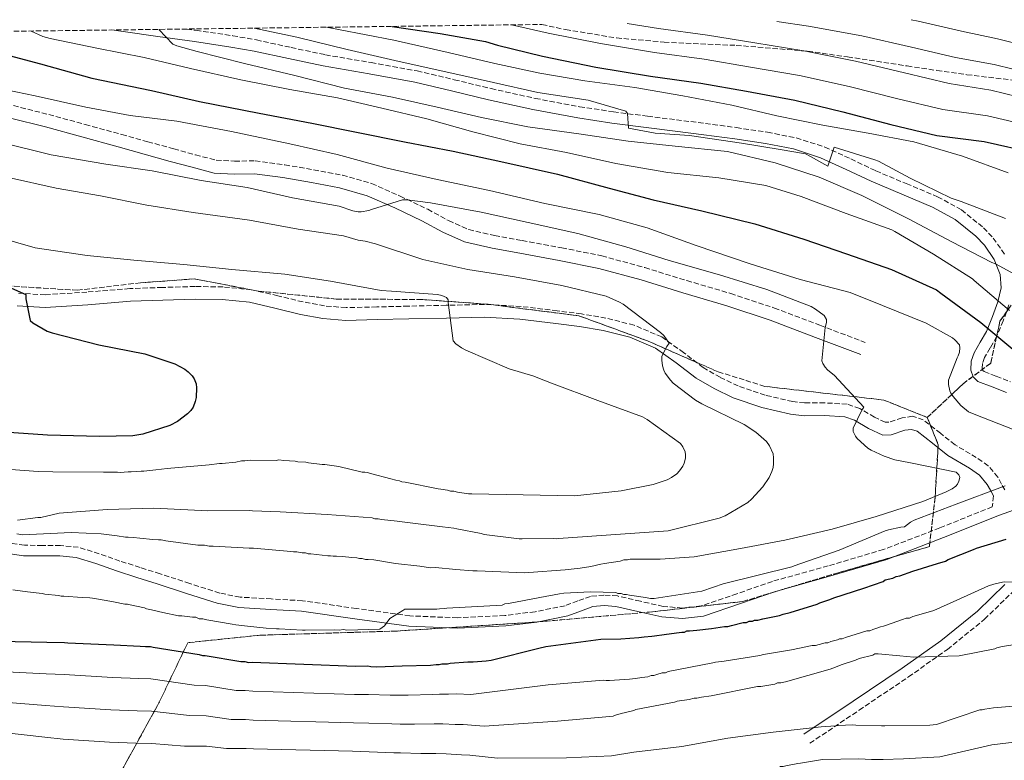
# Model space of a CAD drawing. Units: metres. Extents: x 586690 to 590120, y 4752113 to 4754470.
# Drawn here: x 588943 to 589272, y 4754212 to 4754459 of the extents above; entities that cross this region are included whole.
import ezdxf

# ---------------------------------------------------------------- set-up
doc = ezdxf.new("R2010")
doc.units = ezdxf.units.M
doc.header["$MEASUREMENT"] = 0
doc.linetypes.add('DGN Style 3', pattern=[2.435891, 1.739922, -0.695969])
for name, color, linetype, lineweight in [('Camino', 7, 'DGN Style 3', 0), ('Curva de nivel directora', 30, 'Continuous', 30), ('Curva de nivel intermedia', 30, 'Continuous', 0), ('Linea de separación interior de zonas arboladas', 92, 'DGN Style 3', 0), ('Margen derecho', 7, 'Continuous', 0), ('Zona arbolada', 92, 'DGN Style 3', 0)]:
    doc.layers.add(name, color=color, linetype=linetype, lineweight=lineweight)

msp = doc.modelspace()

# ---------------------------------------------------------------- linework, layer by layer
at = {"layer": 'Camino', "color": 7, "linetype": 'DGN Style 3', "lineweight": 0}
for points in [[(588998.98, 4754456.15, 713.69), (589002.09, 4754455.71, 713.65), (589014.34, 4754453.91, 713.54), (589022.22, 4754452.51, 713.99), (589033.79, 4754449.99, 715.56), (589045.23, 4754447.55, 716.54), (589060.45, 4754444.93, 716.56), (589075.82, 4754442.17, 716.35), (589088.22, 4754439.25, 716.06), (589100.48, 4754436.26, 715.78), (589115.22, 4754433.02, 715.52), (589130.01, 4754430.22, 715.27), (589141.32, 4754428.54, 715.08), (589152.71, 4754427.05, 714.91), (589162.32, 4754425.86, 714.85), (589171.98, 4754424.68, 714.85), (589182.31, 4754423.27, 714.9), (589192.68, 4754421.71, 714.95), (589202.3, 4754419.82, 715), (589211.78, 4754416.78, 715.01), (589220.5, 4754412.79, 714.98), (589228.85, 4754408.82, 714.94), (589238.99, 4754404.58, 714.77), (589249.43, 4754400.2, 714.37), (589257.4, 4754395.83, 713.79), (589264.77, 4754389.84, 712.87), (589267.99, 4754386.43, 712.27), (589271.72, 4754381.08, 711.26)], [(588941.22, 4754430.59, 695.76), (588952.94, 4754427.63, 696.19), (588965.15, 4754424.31, 696.27), (588977.31, 4754420.96, 696.32), (588985.98, 4754418.56, 696.81), (588994.65, 4754416.16, 697.22), (589001.92, 4754414.17, 697.23), (589008.82, 4754412.39, 697.22), (589014.91, 4754412.08, 697.2), (589021.8, 4754412.16, 697.15), (589031.7, 4754410.83, 696.36), (589041.3, 4754409.21, 695.36), (589050.96, 4754407.42, 693.35), (589060.64, 4754404.61, 691.15), (589070.18, 4754400.41, 689.96), (589079.37, 4754396.01, 691.5), (589086.33, 4754392.23, 694.03), (589093.05, 4754389.23, 693.95), (589101.69, 4754387.24, 693.67), (589110.82, 4754385.59, 693.38), (589124.07, 4754383.17, 693.04), (589137.41, 4754380.49, 692.74), (589151.74, 4754376.58, 692.47), (589165.76, 4754372.23, 692.29), (589180.41, 4754367.91, 692.17), (589195.01, 4754363.08, 692.16), (589210.2, 4754357.31, 692.22), (589225.3, 4754351.59, 692.29)], [(589271.84, 4754302.4, 696.57), (589270.79, 4754304.34, 696.38), (589269.54, 4754306.65, 696.19), (589266.34, 4754310.49, 695.81), (589262.34, 4754313.25, 695.38), (589255.24, 4754317.43, 694.61), (589250.41, 4754321.31, 693.81), (589244.66, 4754325.77, 692.86), (589241.09, 4754326.95, 692.37), (589237.58, 4754326.45, 691.91), (589233.22, 4754325.01, 691.31), (589231.99, 4754324.96, 691.15), (589228.39, 4754326.67, 690.63), (589223.52, 4754329.58, 689.9), (589219.26, 4754331.02, 689.36), (589211.8, 4754331.44, 688.59), (589205.09, 4754331.4, 688.01), (589201.09, 4754331.85, 687.71), (589191.92, 4754334.01, 687.1), (589182.89, 4754337.09, 686.58), (589176.92, 4754339.96, 686.23), (589171.25, 4754343.21, 685.89), (589164.73, 4754348.19, 685.42), (589157.43, 4754353.43, 684.81), (589148.19, 4754357.37, 683.81), (589138.79, 4754359.75, 682.63), (589130.63, 4754361.11, 681.59), (589122.58, 4754362.17, 680.63), (589110.48, 4754363.61, 679.57), (589098.25, 4754364.27, 679.24), (589085.52, 4754363.99, 680.09), (589072.94, 4754363.7, 681.56), (589062.4, 4754363.44, 682.79), (589052.13, 4754363.2, 684), (589044.98, 4754363.78, 682.6), (589037.78, 4754365.11, 681.3), (589029.38, 4754367.19, 681.52), (589020.56, 4754369.18, 681.76), (589011.1, 4754370.12, 681.53), (589001.76, 4754370.26, 681.02), (588990.86, 4754369.93, 679.94), (588979.96, 4754369.56, 678.87), (588965.68, 4754368.41, 677.7), (588951.79, 4754367.49, 676.54), (588942.84, 4754368.04, 675.62)], [(589273.2, 4754364.1, 705.63), (589271.33, 4754358.84, 702.33), (589269.12, 4754353.56, 699.99), (589266.97, 4754349.78, 699.79), (589265.08, 4754346.55, 699.62), (589264.42, 4754344.59, 699.53), (589264.34, 4754342.9, 699.45), (589264.56, 4754342.25, 699.42), (589264.95, 4754341.88, 699.4), (589269.01, 4754340.33, 699.2), (589273.78, 4754338.5, 699.01)], [(589268.11, 4754300.38, 696.57), (589267.65, 4754296.77, 695.77), (589250.16, 4754289.74, 695.4), (589231.42, 4754282.52, 695.24), (589212.91, 4754277.05, 695.42), (589194.33, 4754271.9, 695.61), (589182.5, 4754267.76, 695.44), (589170.61, 4754263.72, 695.24), (589164.3, 4754263.01, 695.37), (589157.94, 4754263.53, 695.43), (589150.28, 4754265.27, 695.17), (589142.62, 4754267.02, 694.87), (589138.15, 4754267.32, 694.69), (589133.68, 4754266.89, 694.5), (589129.42, 4754265.36, 694.13), (589125.16, 4754263.78, 693.75), (589115.17, 4754261.77, 693.28), (589105.09, 4754260.5, 692.82), (589089.24, 4754259.73, 691.85), (589073.43, 4754260.39, 694.32), (589055.5, 4754262.85, 696.87), (589037.59, 4754265.44, 698.56), (589027.19, 4754266.04, 699.14), (589016.79, 4754266.64, 699.43), (589009.99, 4754268, 699.47), (589000.02, 4754271.17, 699.29), (588990.14, 4754274.41, 698.83), (588983.41, 4754276.54, 698.36), (588976.67, 4754278.68, 697.75), (588969.79, 4754281.12, 696.99), (588962.82, 4754283.31, 696.08), (588956.88, 4754283.85, 695.24), (588950.89, 4754283.87, 694.29), (588944.87, 4754283.94, 693.23), (588938.95, 4754284.81, 692.08)], [(589206.85, 4754217.89, 713.51), (589223.26, 4754228.94, 715.34), (589239.71, 4754240.01, 712.13), (589252.68, 4754249.21, 709.52), (589265.1, 4754259.28, 708.03), (589274.41, 4754268.32, 706.11), (589283.31, 4754277.66, 702.73), (589287.53, 4754282.19, 701.04), (589292.07, 4754287.54, 700.47), (589293.08, 4754292.02, 700.06), (589293.24, 4754294.97, 699.36)]]:
    msp.add_polyline3d(points, dxfattribs=at)
at = {"layer": 'Curva de nivel directora', "color": 30, "linetype": 'Continuous', "lineweight": 30, "flags": 128}
for points, elevation in [([(589067.49, 4754457.03), (589083.51, 4754454.61), (589098.68, 4754451.99), (589102.65, 4754450.77), (589117.62, 4754447.06), (589135.41, 4754443.41), (589153.72, 4754440.4), (589170.49, 4754438.1), (589185.65, 4754435.41), (589201.85, 4754432.46), (589217.85, 4754428.5), (589233.85, 4754424.27), (589249.14, 4754420.62), (589265.01, 4754418.58), (589281.72, 4754414.8)], 725), ([(588934.65, 4754448.6), (588950.2, 4754444.5), (588967.29, 4754439.76), (588987.25, 4754435.67), (589003.25, 4754431.96), (589023.16, 4754428.05), (589040.69, 4754424.79), (589055.6, 4754421.71), (589071.6, 4754418.51), (589087.86, 4754415.38), (589103.73, 4754411.99), (589122.61, 4754407.76), (589139.83, 4754403.03), (589154.55, 4754399.18), (589170.74, 4754395.47), (589188.47, 4754391.12), (589204.79, 4754386), (589219.06, 4754381.2), (589234.04, 4754375.89), (589249.01, 4754369.1), (589250.48, 4754368.08), (589263.86, 4754358.29), (589276.53, 4754347.66)], 700), ([(588940.53, 4754369.75), (588945.27, 4754367.57), (588945.27, 4754366.1), (588946.74, 4754358.87), (588947.64, 4754358.1), (588952.44, 4754355.35), (588954.1, 4754354.77), (588969.72, 4754350.8), (588985.01, 4754347.8), (588995.06, 4754344.47), (588998.32, 4754342.68), (588999.41, 4754341.84), (589000.76, 4754340.44), (589001.46, 4754339.41), (589002.16, 4754337.75), (589002.29, 4754336.47), (589002.16, 4754333.2), (589001.84, 4754331.86), (589001.08, 4754330), (589000.31, 4754328.85), (588999.28, 4754327.76), (588995.96, 4754325.2), (588993.4, 4754323.92), (588984.37, 4754320.98), (588980.98, 4754320.47), (588969.91, 4754320.21), (588952.5, 4754320.66), (588934.71, 4754321.88)], 675), ([(589236.84, 4754273.74), (589241.14, 4754275.25), (589249.39, 4754277.9), (589252.08, 4754278.66), (589252.97, 4754279.21), (589261.39, 4754282.58), (589262.46, 4754282.96), (589272.33, 4754285.99)], 700), ([(588936.42, 4754251.91), (588952.28, 4754251.61), (588958.23, 4754251.52), (588959.31, 4754251.36), (588974.64, 4754250.69), (588983.47, 4754250.28), (588985.28, 4754250.13), (588986.9, 4754250.15), (588987.8, 4754249.98), (589003.16, 4754247.51), (589004.24, 4754247.17), (589005.14, 4754247.18), (589017.07, 4754245.2), (589018.33, 4754245.22), (589019.59, 4754244.88), (589020.86, 4754244.9), (589055.29, 4754243.62), (589059.44, 4754243.68), (589060.34, 4754243.51), (589062.32, 4754243.36), (589070.79, 4754243.67), (589080.33, 4754243.99), (589082.13, 4754244.2), (589083.21, 4754244.22), (589084.11, 4754244.41), (589085.91, 4754244.44), (589086.81, 4754244.63), (589092.75, 4754245.08), (589094.55, 4754245.11), (589098.87, 4754245.35), (589100.49, 4754245.56), (589116.47, 4754249.58), (589118.8, 4754250.16), (589137.15, 4754252.6), (589143.81, 4754252.7), (589149.75, 4754253.15), (589151.55, 4754253.36), (589154.07, 4754253.57), (589154.97, 4754253.77), (589158.2, 4754254.18), (589162.34, 4754254.78), (589164.14, 4754254.99), (589165.04, 4754255), (589165.75, 4754255.37), (589166.66, 4754255.39), (589169.18, 4754255.6), (589174.03, 4754256.22), (589178.35, 4754256.82), (589179.43, 4754256.84), (589180.68, 4754257.22), (589184.63, 4754258.18), (589185.71, 4754258.2), (589186.61, 4754258.57), (589187.69, 4754258.59), (589188.41, 4754258.96), (589189.49, 4754258.98), (589191.1, 4754259.36), (589196.67, 4754260.52), (589197.93, 4754260.9), (589200.26, 4754261.48), (589209.23, 4754264.32), (589210.12, 4754264.69), (589213.53, 4754265.82), (589214.78, 4754266.38), (589224.83, 4754269.6), (589231.28, 4754271.86), (589231.99, 4754272.41), (589234.5, 4754272.99), (589235.58, 4754273.55), (589236.84, 4754273.74)], 700)]:
    msp.add_lwpolyline(points, dxfattribs=dict(at, elevation=elevation))
at = {"layer": 'Curva de nivel intermedia', "color": 30, "linetype": 'Continuous', "lineweight": 0, "flags": 128}
for points, elevation in [([(589107.32, 4754457.54), (589119.52, 4754454.73), (589137.03, 4754451.32), (589155.03, 4754448.36), (589171.58, 4754446.08), (589187.08, 4754443.46), (589203.34, 4754440.68), (589219.94, 4754436.96), (589236.12, 4754432.89), (589251.21, 4754429.32), (589266.12, 4754427.16), (589283.59, 4754423.07)], 730), ([(589145.86, 4754458.04), (589156.33, 4754456.32), (589172.68, 4754454.07), (589188.51, 4754451.52), (589204.83, 4754448.89), (589222.04, 4754445.42), (589238.4, 4754441.52), (589253.29, 4754438.01), (589267.23, 4754435.73), (589285.45, 4754431.33)], 735), ([(589195.85, 4754458.68), (589206.33, 4754457.11), (589224.14, 4754453.88), (589240.67, 4754450.14), (589255.36, 4754446.7), (589268.33, 4754444.31), (589287.32, 4754439.6)], 740), ([(589240.63, 4754459.26), (589242.95, 4754458.76), (589257.43, 4754455.39), (589269.44, 4754452.89), (589289.19, 4754447.86)], 745), ([(588947.11, 4754455.48), (588950.95, 4754453.65), (588953.39, 4754452.95), (588969, 4754449.75), (588984.75, 4754446.67), (589000.23, 4754442.96), (589017, 4754439.25), (589033.32, 4754435.99), (589049.32, 4754433.23), (589064.11, 4754429.71), (589079.02, 4754426.19), (589094.44, 4754421.84), (589110.18, 4754417.81), (589125.67, 4754414.93), (589142.06, 4754411.28), (589159.46, 4754408.34), (589176.49, 4754406.48), (589192.1, 4754403.92), (589203.88, 4754400.27), (589218.92, 4754394.58), (589234.15, 4754389.2), (589235.18, 4754388.62), (589248.1, 4754381.01), (589261.03, 4754372.81), (589261.67, 4754372.24), (589273.45, 4754362.25)], 705), ([(588989.73, 4754456.03), (588994.35, 4754451.15), (588995.69, 4754450.58), (589002.41, 4754448.66), (589018.28, 4754444.69), (589035.05, 4754440.66), (589051.63, 4754436.37), (589067.63, 4754433.42), (589082.54, 4754430.1), (589097.32, 4754426.58), (589112.81, 4754423.57), (589129.77, 4754421.14), (589146.22, 4754418.7), (589161.9, 4754417.1), (589179.3, 4754415.31), (589195.24, 4754411.54), (589209.9, 4754406.74), (589224.17, 4754400.65), (589239.72, 4754392.85), (589254.18, 4754385.17), (589267.56, 4754378.25), (589268.78, 4754377.81), (589282.41, 4754370.32)], 710), ([(589021.43, 4754456.44), (589035.75, 4754453.39), (589052.46, 4754449.36), (589069.8, 4754445.26), (589086.44, 4754441.68), (589101.35, 4754438.35), (589116.14, 4754434.96), (589132.91, 4754432.46), (589145.39, 4754428.75), (589145.96, 4754427.98), (589146.37, 4754423.02), (589155.26, 4754421.38), (589166.72, 4754420.68), (589184.02, 4754418.11), (589196.88, 4754416), (589205.35, 4754414.48), (589207.02, 4754413.65), (589212.78, 4754410.39), (589214.88, 4754416.7), (589228.52, 4754412.56), (589229.67, 4754412.11), (589240.23, 4754406.35), (589253.99, 4754399.69), (589257.26, 4754398.61), (589272.04, 4754392.91)], 715), ([(589045.65, 4754456.75), (589049.58, 4754456.02), (589068.01, 4754452.43), (589086.19, 4754448.34), (589101.8, 4754444.69), (589116.71, 4754441.42), (589131.82, 4754438.86), (589148.46, 4754436.62), (589164.46, 4754433.81), (589180.78, 4754430.8), (589195.82, 4754427.15), (589211.11, 4754424.08), (589226.22, 4754421.45), (589241.51, 4754418.57), (589257.77, 4754413.71), (589272.94, 4754408.14)], 720), ([(588932.21, 4754437.2), (588948.41, 4754433.88), (588965.3, 4754430.1), (588980.15, 4754427.35), (588995.7, 4754425.43), (589013.88, 4754421.91), (589033.33, 4754417.81), (589049.14, 4754414.29), (589065.84, 4754409.75), (589082.55, 4754405.97), (589100.02, 4754402.32), (589118.45, 4754397.97), (589136.56, 4754394.26), (589152.56, 4754389.78), (589168.88, 4754383.95), (589186.87, 4754377.81), (589203.57, 4754372.56), (589220.28, 4754368.21), (589231.03, 4754363.92), (589245.62, 4754358.03), (589254.45, 4754353.1), (589255.22, 4754352.46), (589256.69, 4754350.8), (589256.88, 4754349.78), (589256.69, 4754348.3), (589256.31, 4754347.15), (589255.92, 4754346.45), (589253.11, 4754339.02), (589253.11, 4754337.62), (589253.56, 4754335.44), (589253.88, 4754334.67), (589254.58, 4754333.58), (589257.2, 4754330.58), (589259.76, 4754328.46), (589261.04, 4754327.89), (589275.57, 4754322.19)], 695), ([(588937.2, 4754418.32), (588953.78, 4754414.16), (588972.02, 4754411.03), (588987.44, 4754408.79), (589003.83, 4754405.65), (589019.12, 4754403.28), (589034.29, 4754399.83), (589049.84, 4754397.01), (589054.39, 4754395.54), (589056.12, 4754395.22), (589057.2, 4754395.22), (589059.76, 4754395.6), (589060.6, 4754395.99), (589070.9, 4754399.19), (589072.56, 4754399.19), (589080.31, 4754398.16), (589097.2, 4754395.03), (589112.82, 4754391.57), (589129.46, 4754387.92), (589145.46, 4754383.44), (589159.92, 4754378.9), (589176.69, 4754374.1), (589192.44, 4754369.3), (589207.22, 4754363.54), (589208.76, 4754362.7), (589211.64, 4754360.59), (589212.4, 4754359.25), (589212.34, 4754358.29), (589211.96, 4754356.62), (589210.87, 4754345.42), (589211.19, 4754344.59), (589211.96, 4754343.31), (589212.72, 4754342.48), (589215.03, 4754340.62), (589224.82, 4754330.06), (589224.12, 4754329.04), (589221.24, 4754322.96), (589221.3, 4754321.87), (589222, 4754320.34), (589222.64, 4754319.57), (589226.16, 4754316.37), (589227.25, 4754315.66), (589231.6, 4754313.62), (589235.12, 4754312.46), (589240.43, 4754311.44), (589255.6, 4754308.37), (589256.56, 4754307.41), (589256.82, 4754306.58), (589256.56, 4754305.3), (589256.05, 4754304.27), (589255.47, 4754303.7), (589254.32, 4754302.8), (589252.34, 4754301.71), (589244.47, 4754298.58), (589228.91, 4754293.59), (589214.26, 4754289.3), (589198.45, 4754285.65), (589183.67, 4754282.83), (589168.18, 4754280.08), (589156.87, 4754279.35), (589148.02, 4754279.29), (589146.93, 4754279.27), (589146.04, 4754279.08), (589144.77, 4754279.06), (589143.52, 4754278.68), (589138.31, 4754277.88), (589137.05, 4754277.68), (589133.82, 4754276.91), (589130.22, 4754276.32), (589125.18, 4754275.7), (589113.12, 4754274.8), (589111.68, 4754274.78), (589095.82, 4754275.44), (589094.37, 4754275.41), (589088.78, 4754275.87), (589081.92, 4754276.49), (589080.3, 4754276.46), (589076.69, 4754276.95), (589068.57, 4754277.91), (589067.31, 4754278.07), (589061.34, 4754279.06), (589059.54, 4754279.21), (589058.64, 4754279.2), (589057.55, 4754279.54), (589056.65, 4754279.53), (589055.75, 4754279.7), (589053.94, 4754279.85), (589053.04, 4754280.02)], 690), ([(588939.57, 4754406.61), (588955.44, 4754403.09), (588970.23, 4754400.53), (588985.65, 4754397.4), (589001.14, 4754394.96), (589019.89, 4754392.34), (589036.15, 4754389.4), (589051.32, 4754387.15), (589056.12, 4754385.75), (589058.55, 4754385.43), (589061.94, 4754384.47), (589077.75, 4754379.28), (589092.79, 4754375.95), (589108.28, 4754373.46), (589124.08, 4754370.58), (589138.87, 4754366.99), (589143.35, 4754365.07), (589144.5, 4754364.37), (589157.04, 4754354.96), (589158.13, 4754353.87), (589159.92, 4754351.31), (589159.16, 4754350.23), (589157.49, 4754347.03), (589157.43, 4754345.68), (589157.62, 4754343.83), (589158.07, 4754342.35), (589158.58, 4754341.39), (589160.31, 4754338.96), (589161.27, 4754338), (589168.63, 4754332.37), (589170.8, 4754331.15), (589184.95, 4754324.18), (589188.85, 4754321.62), (589192.31, 4754318.55), (589193.33, 4754317.14), (589194.55, 4754314.39), (589194.74, 4754313.11), (589194.74, 4754311.12), (589194.55, 4754309.84), (589194.16, 4754308.5), (589193.2, 4754306.58), (589191.09, 4754303.44), (589187.38, 4754299.35), (589186.1, 4754298.26), (589178.55, 4754293.71), (589176.56, 4754293.01), (589159.54, 4754288.79), (589123.01, 4754286.23), (589122.2, 4754286.13), (589121.39, 4754286.21), (589110.85, 4754286.14), (589109.86, 4754286.13), (589098.22, 4754287.57), (589097.22, 4754287.83), (589089.09, 4754289.42), (589088.09, 4754289.67), (589084.3, 4754290.06), (589074.37, 4754291.27), (589073.56, 4754291.43), (589069.95, 4754291.83), (589069.14, 4754292), (589063.9, 4754292.55), (589062.82, 4754292.8), (589061.74, 4754292.79), (589060.83, 4754293.04), (589045.77, 4754294.17), (589030.17, 4754295.1), (589020.97, 4754295.42), (589019.89, 4754295.49), (589006.02, 4754295.46), (588990.33, 4754296.21), (588987.99, 4754296.27), (588972.49, 4754295.86), (588956.48, 4754294.62), (588950.28, 4754293.18), (588949.29, 4754293.16), (588942.54, 4754292.34)], 685), ([(588930.93, 4754388.12), (588948.47, 4754383.12), (588965.75, 4754380.56), (588981.36, 4754379.09), (588998.07, 4754377.56), (589014.07, 4754375.96), (589031.67, 4754374.42), (589046.96, 4754371.99), (589063.86, 4754368.91), (589067.32, 4754368.72), (589082.68, 4754367.63), (589084.02, 4754367.25), (589085.62, 4754366.55), (589086.2, 4754365.78), (589086.2, 4754364.88), (589087.8, 4754352.08), (589088.76, 4754351.12), (589090.61, 4754349.78), (589092.08, 4754349.01), (589106.48, 4754342.8), (589114.8, 4754340.37), (589115.51, 4754339.99), (589120.69, 4754338), (589136.12, 4754332.18), (589150.96, 4754326.74), (589152.56, 4754325.91), (589163.64, 4754317.91), (589164.47, 4754316.82), (589165.23, 4754315.15), (589165.36, 4754314.07), (589165.3, 4754312.98), (589164.91, 4754311.38), (589164.47, 4754310.29), (589163.38, 4754308.75), (589162.42, 4754307.79), (589160.63, 4754306.51), (589159.22, 4754305.81), (589154.55, 4754304.21), (589143.92, 4754302.1), (589128.37, 4754300.43), (589094.03, 4754301.14), (589092.95, 4754301.12), (589089.34, 4754301.61), (589088.07, 4754301.95), (589086.99, 4754301.93), (589085.91, 4754302.28), (589083.74, 4754302.6), (589082.84, 4754302.77), (589071.81, 4754304.95), (589070.73, 4754305.11), (589070, 4754305.46), (589068.74, 4754305.62), (589067.11, 4754306.14), (589060.24, 4754307.83), (589059.33, 4754308.18), (589058.43, 4754308.35), (589057.52, 4754308.33), (589049.75, 4754310.2), (589045.05, 4754310.85), (589044.15, 4754310.84), (589039.64, 4754311.49), (589038.73, 4754311.65), (589036.03, 4754311.79), (589035.13, 4754311.96), (589031.34, 4754312.26), (589029.71, 4754312.42), (589028.81, 4754312.23), (589020.34, 4754312.28), (589019.26, 4754312.26), (589018.37, 4754312.07), (589017.28, 4754312.05), (589015.31, 4754311.66), (589010.81, 4754311.23), (589009.91, 4754311.22), (589006.49, 4754310.81), (588992.46, 4754309.51), (588988.68, 4754309.1), (588986.7, 4754308.89), (588984.72, 4754308.68), (588983.82, 4754308.66), (588980.4, 4754308.43), (588979.5, 4754308.42), (588976.8, 4754308.2), (588975.9, 4754308.36), (588974.09, 4754308.34), (588972.29, 4754308.31), (588971.21, 4754308.29)], 680), ([(588971.21, 4754308.29), (588954.27, 4754308.4), (588949.4, 4754308.5), (588918.92, 4754310.75)], 680), ([(589271.92, 4754303.76), (589271.03, 4754303.38), (589255.6, 4754297.68), (589241.59, 4754292.31), (589240.37, 4754291.6), (589238.39, 4754290.07), (589237.17, 4754290), (589233.01, 4754289.11), (589231.92, 4754288.72), (589216.63, 4754282.26), (589201.59, 4754277.07), (589200.82, 4754276.69), (589177.92, 4754271.05), (589174.69, 4754269.92), (589170.75, 4754268.6), (589154.93, 4754266.2), (589153.67, 4754266.18), (589152.04, 4754266.51), (589146.62, 4754267.33), (589145.72, 4754267.5), (589144.82, 4754267.49), (589143.91, 4754267.83), (589142.83, 4754267.82), (589142.1, 4754268.17), (589133.63, 4754268.4), (589124.81, 4754267.91), (589123.37, 4754267.7), (589116.72, 4754266.52), (589106.3, 4754264.56), (589105.04, 4754264.36), (589104.15, 4754263.99), (589085.78, 4754262.99), (589084.88, 4754262.8), (589083.26, 4754262.77), (589082.36, 4754262.58), (589072.81, 4754262.61), (589071.73, 4754262.6), (589071.02, 4754262.23), (589066.73, 4754259.46), (589065.49, 4754257.82), (589064.97, 4754257.09), (589063.36, 4754255.99), (589052.37, 4754255.64), (589051.29, 4754255.8), (589049.85, 4754255.6), (589048.23, 4754255.76), (589038.5, 4754255.61), (589037.6, 4754255.6), (589029.84, 4754256.02), (589028.94, 4754256.01), (589025.51, 4754256.32)], 695), ([(589053.04, 4754280.02), (589050.88, 4754280.16), (589048.89, 4754280.31), (589047.81, 4754280.3), (589046.91, 4754280.46), (589046.01, 4754280.45), (589040.41, 4754281.09), (589039.51, 4754281.07), (589038.6, 4754281.42), (589037.52, 4754281.4), (589035.72, 4754281.74), (589034.63, 4754281.72), (589033.73, 4754281.89), (589021.28, 4754282.96), (589019.84, 4754282.94), (589007.76, 4754283.66), (589006.49, 4754283.64), (589004.87, 4754283.97), (589002.71, 4754283.94), (588992.05, 4754285.4), (588990.43, 4754285.74), (588989.52, 4754285.73), (588987.72, 4754285.88), (588983.39, 4754286.35), (588981.22, 4754286.5), (588979.42, 4754286.65), (588978.52, 4754286.64), (588975.81, 4754287.14), (588970.39, 4754287.78), (588960.48, 4754288.17), (588944.27, 4754287.38), (588942.28, 4754287.71)], 690), ([(589018.47, 4754235.52), (589021, 4754235.27), (589054.94, 4754234.17), (589059.58, 4754234.14), (589066.87, 4754233.98), (589070.04, 4754233.88), (589072.89, 4754233.94), (589080.93, 4754234.17), (589083.28, 4754234.26), (589086.29, 4754234.28), (589089.01, 4754234.4), (589093.78, 4754234.2), (589119.53, 4754237.41), (589138.01, 4754238.95), (589138.91, 4754238.78), (589139.99, 4754238.8), (589146.66, 4754239.26), (589148.63, 4754239.47), (589150.79, 4754239.86), (589152.77, 4754240.07), (589153.85, 4754240.45), (589154.75, 4754240.46), (589155.82, 4754240.84), (589157.61, 4754241.41), (589158.7, 4754241.42), (589159.59, 4754241.8), (589174.5, 4754244.72), (589175.4, 4754244.92), (589177.38, 4754245.13), (589178.28, 4754245.32), (589190.14, 4754247.12), (589191.4, 4754247.5), (589200.75, 4754249.09), (589207.57, 4754250.45), (589208.65, 4754250.47), (589209.91, 4754250.84), (589211.88, 4754251.42), (589212.78, 4754251.43), (589213.86, 4754251.81), (589216.01, 4754252.38), (589216.73, 4754252.75), (589217.63, 4754252.76), (589218.7, 4754253.14), (589220.5, 4754253.71), (589222.29, 4754254.28), (589225.88, 4754255.41), (589226.78, 4754255.42), (589227.85, 4754255.8), (589229.47, 4754256.37), (589230.36, 4754256.74), (589231.44, 4754256.94), (589232.34, 4754257.31), (589237.71, 4754259.19), (589238.97, 4754259.57), (589240.05, 4754259.59), (589241.12, 4754260.15), (589247.05, 4754261.86), (589248.12, 4754262.23), (589255.82, 4754265.59), (589266.38, 4754270.44), (589268.17, 4754271.01), (589269.07, 4754271.2), (589271.58, 4754271.78), (589282.22, 4754271.58)], 705), ([(589025.51, 4754256.32), (589018.29, 4754257.11), (589015.41, 4754257.42), (589014.14, 4754257.59), (589005.65, 4754259.08), (589004.38, 4754259.42), (589003.12, 4754259.4), (589002.03, 4754259.93), (589000.95, 4754259.91), (588997.34, 4754260.4), (588996.26, 4754260.38), (588991.02, 4754261.56), (588989.57, 4754261.9), (588987.22, 4754262.4), (588985.59, 4754262.74), (588984.87, 4754263.09), (588980.17, 4754264.1), (588979.26, 4754264.27), (588978.36, 4754264.25), (588974.57, 4754265.1), (588971.5, 4754265.59), (588969.51, 4754265.92), (588967.52, 4754266.25), (588966.62, 4754266.42), (588964.09, 4754266.56), (588957.96, 4754267.01), (588957.06, 4754266.99), (588956.16, 4754267.16), (588951.64, 4754267.63), (588950.74, 4754267.8), (588945.86, 4754268.45), (588940.99, 4754269.1)], 695), ([(589196.05, 4754238.02), (589197.13, 4754238.04), (589198.74, 4754238.42), (589213.64, 4754242.61), (589214.53, 4754242.99), (589217.58, 4754244.11), (589222.06, 4754245.62), (589223.31, 4754246.18), (589227.8, 4754247.33), (589228.52, 4754247.7), (589229.6, 4754247.72), (589236.82, 4754247.11), (589241.51, 4754246.64), (589256.64, 4754247.05), (589268.5, 4754249.39), (589269.21, 4754249.76), (589271.01, 4754250.15), (589274.6, 4754250.74)], 710), ([(588936.56, 4754241.81), (588952.08, 4754241.07), (588958.06, 4754240.78), (588974.17, 4754239.87), (588982.98, 4754239.48), (588987.06, 4754239.37), (589001.51, 4754237.31), (589005.3, 4754237.11), (589015.46, 4754235.52), (589018.47, 4754235.52)], 705), ([(588936.71, 4754231.71), (588951.88, 4754230.53), (588957.9, 4754230.04), (588973.69, 4754229.05), (588982.48, 4754228.68), (588987.22, 4754228.58), (588999.87, 4754227.11), (589005.46, 4754227.03), (589013.85, 4754225.84), (589018.62, 4754225.81), (589021.15, 4754225.63), (589054.59, 4754224.73), (589059.72, 4754224.61), (589067.45, 4754224.37), (589070.19, 4754224.28), (589074.99, 4754224.21), (589081.52, 4754224.34), (589084.42, 4754224.33), (589088.47, 4754224.15), (589091.21, 4754224.16), (589098.23, 4754223.55), (589122.6, 4754225.24), (589141.26, 4754226.92), (589141.97, 4754227.3), (589143.94, 4754227.87), (589147.18, 4754228.64), (589148.07, 4754228.83), (589148.79, 4754229.2), (589161.73, 4754231.56), (589162.62, 4754231.93), (589166.58, 4754232.53), (589168.19, 4754232.92), (589169.1, 4754232.93), (589170.71, 4754233.32), (589173.95, 4754233.72), (589189.4, 4754236.84), (589190.48, 4754236.86), (589195.15, 4754237.65), (589196.05, 4754238.02)], 710), ([(589148.06, 4754214.89), (589164.07, 4754216.76), (589179.43, 4754219.6), (589194.63, 4754221.63), (589210.64, 4754223.41), (589215.41, 4754223.75), (589216.31, 4754223.85), (589221.17, 4754224.02), (589222.16, 4754223.94), (589230.72, 4754223.71), (589231.81, 4754223.73), (589246.85, 4754223.95), (589249.1, 4754224.17), (589263.53, 4754229.07), (589264.34, 4754229.08), (589265.15, 4754229.28), (589268.12, 4754229.68), (589284.04, 4754231.09)], 715), ([(588936.85, 4754221.6), (588951.68, 4754219.98), (588957.73, 4754219.29), (588973.22, 4754218.23), (588981.98, 4754217.88), (588987.38, 4754217.8), (588998.23, 4754216.91), (589005.61, 4754216.95), (589012.24, 4754216.16), (589018.77, 4754216.11), (589021.29, 4754216), (589054.24, 4754215.29), (589059.86, 4754215.08), (589068.03, 4754214.75), (589070.34, 4754214.69), (589077.09, 4754214.49), (589082.12, 4754214.51), (589085.56, 4754214.39), (589090.64, 4754214.01), (589093.41, 4754213.92), (589102.68, 4754212.91), (589125.67, 4754213.07), (589140.69, 4754213.7), (589148.06, 4754214.89)], 715), ([(589196.83, 4754210.1), (589197.91, 4754210.12), (589198.81, 4754210.31), (589202.76, 4754211.09), (589203.66, 4754211.29), (589211.03, 4754212.48), (589223.21, 4754212.72), (589227.41, 4754212.44), (589231.33, 4754212.44), (589238.05, 4754212.72), (589250.12, 4754213.39), (589267.51, 4754217.35), (589285.07, 4754219.48)], 720)]:
    msp.add_lwpolyline(points, dxfattribs=dict(at, elevation=elevation))
at = {"layer": 'Linea de separación interior de zonas arboladas', "color": 92, "linetype": 'DGN Style 3', "lineweight": 0}
for points in [[(588676.31, 4754431.53, 669.41), (588710.3, 4754425.32, 670.49), (588728.73, 4754417.32, 670.94), (588749.08, 4754404.84, 671.45), (588770.01, 4754403.62, 671.9), (588793.18, 4754402.79, 672.41), (588821.53, 4754395.75, 672.41), (588852.06, 4754387.56, 672.8), (588887.32, 4754379.3, 672.61), (588926.87, 4754371.24, 672.8), (588962.53, 4754369, 678.59), (588983.59, 4754371.5, 680.13), (589001.44, 4754372.78, 680.51), (589022.82, 4754368.75, 680.26), (589048.99, 4754366.06, 681.28), (589077.34, 4754365.93, 683.46), (589099.55, 4754364.33, 684.03), (589129.76, 4754360.49, 686.14), (589152.86, 4754352.04, 688.77), (589176.22, 4754341.8, 690.11), (589191.84, 4754336.94, 690.18), (589231.46, 4754332.39, 692.93), (589245.98, 4754326.57, 694.98)], [(589245.98, 4754326.57, 694.98), (589254.15, 4754334.25, 695), (589257.84, 4754337.72, 695.27), (589267.14, 4754344.7, 697.89), (589269.17, 4754353.83, 700), (589270.24, 4754358.66, 706.63), (589273.01, 4754362.63, 735), (589279.49, 4754371.92, 730), (589288.08, 4754384.25, 725.26), (589288.68, 4754384.85, 725), (589299.69, 4754395.86, 720), (589304.37, 4754400.54, 720.71), (589308.18, 4754407.15, 725), (589312.41, 4754414.5, 730), (589316.61, 4754421.78, 735), (589325.82, 4754427.52, 740), (589334.6, 4754432.99, 744.93)], [(589245.98, 4754326.57, 694.98), (589249.63, 4754317.48, 695.62), (589248.61, 4754300.01, 695.74), (589246.69, 4754283.5, 699.71), (589216.29, 4754274.79, 699.71), (589184.48, 4754265.19, 699.58), (589154.34, 4754261.74, 698.5), (589115.93, 4754258.35, 697.47), (589069.28, 4754255.34, 697.54), (589023.33, 4754253.93, 697.66), (588999.33, 4754251.44, 700.35), (588989.73, 4754231.4, 707.84), (588976.67, 4754207.66, 717.95), (588956.01, 4754144.82, 748.5)]]:
    msp.add_polyline3d(points, dxfattribs=at)
at = {"layer": 'Margen derecho', "color": 7, "linetype": 'Continuous', "lineweight": 0}
for points in [[(588974.04, 4754455.83, 713.86), (588977.76, 4754455.3, 712.97), (588989.35, 4754453.67, 710.28), (589001.54, 4754451.94, 710.25), (589013.73, 4754450.15, 711.92), (589021.48, 4754448.78, 713.32), (589032.98, 4754446.27, 715.2), (589044.51, 4754443.82, 716.2), (589059.79, 4754441.18, 717.52), (589075.04, 4754438.44, 718.83), (589087.33, 4754435.55, 719.9), (589099.62, 4754432.55, 720.97), (589114.46, 4754429.29, 722.26), (589129.38, 4754426.47, 718.84), (589140.79, 4754424.77, 716.25), (589152.23, 4754423.27, 713.9), (589161.86, 4754422.08, 713.03), (589171.49, 4754420.9, 713), (589181.77, 4754419.5, 713.52), (589192.03, 4754417.96, 714.26), (589201.35, 4754416.13, 714.85), (589210.4, 4754413.22, 715.06), (589218.89, 4754409.34, 714.83), (589227.3, 4754405.35, 714.61), (589237.52, 4754401.07, 714.3), (589247.78, 4754396.77, 713.76), (589255.27, 4754392.66, 713.09), (589262.18, 4754387.05, 712.04), (589265.03, 4754384.02, 711.41), (589268.35, 4754379.27, 710.35), (589270.31, 4754374.31, 708.94), (589270.59, 4754369.77, 707.01), (589269.54, 4754365.16, 704.83), (589267.78, 4754360.21, 701.46), (589265.7, 4754355.24, 699.96), (589263.67, 4754351.68, 699.82), (589261.6, 4754348.13, 699.69), (589260.64, 4754345.3, 699.59), (589260.51, 4754342.37, 699.49), (589261.24, 4754340.15, 699.42), (589262.88, 4754338.6, 699.34), (589267.65, 4754336.77, 699.18), (589272.42, 4754334.95, 699.01)], [(588940.23, 4754426.4, 695.76), (588951.84, 4754423.47, 696.19), (588964.01, 4754420.15, 696.27), (588976.16, 4754416.81, 696.32), (588984.83, 4754414.41, 696.81), (588993.51, 4754412.01, 697.22), (589000.81, 4754410.01, 697.23), (589008.16, 4754408.11, 697.22), (589014.82, 4754407.77, 697.2), (589021.54, 4754407.85, 697.15), (589031.06, 4754406.57, 695.37), (589040.55, 4754404.97, 693.33), (589049.96, 4754403.22, 691.47), (589059.17, 4754400.55, 690.24), (589068.38, 4754396.5, 690.17), (589077.41, 4754392.17, 692.15), (589084.43, 4754388.36, 694.03), (589091.68, 4754385.13, 693.95), (589100.82, 4754383.02, 693.67), (589110.05, 4754381.35, 693.38), (589123.26, 4754378.94, 693.04), (589136.42, 4754376.3, 692.74), (589150.53, 4754372.44, 692.47), (589164.51, 4754368.1, 692.29), (589179.12, 4754363.8, 692.17), (589193.57, 4754359.01, 692.16), (589208.67, 4754353.29, 692.22), (589223.78, 4754347.56, 692.29)], [(588942.41, 4754363.82, 675.62), (588951.8, 4754363.24, 676.54), (588965.99, 4754364.18, 677.7), (588980.2, 4754365.32, 678.87), (588990.99, 4754365.69, 679.94), (589001.79, 4754366.02, 681.02), (589010.85, 4754365.88, 681.53), (589019.87, 4754364.99, 681.76), (589028.41, 4754363.06, 681.52), (589036.89, 4754360.96, 681.3), (589044.42, 4754359.57, 682.6), (589052, 4754358.95, 684), (589062.5, 4754359.2, 684.05), (589073.04, 4754359.46, 682.3), (589085.61, 4754359.75, 680.2), (589098.18, 4754360.02, 678.88), (589110.12, 4754359.38, 679.07), (589122.05, 4754357.96, 680.22), (589130, 4754356.92, 681.29), (589137.92, 4754355.59, 682.45), (589146.83, 4754353.33, 683.72), (589155.33, 4754349.71, 684.74), (589162.2, 4754344.78, 685.33), (589168.89, 4754339.67, 685.74), (589174.94, 4754336.2, 686), (589181.29, 4754333.15, 686.26), (589190.75, 4754329.92, 686.68), (589200.37, 4754327.67, 687.28), (589204.87, 4754327.15, 687.65), (589211.7, 4754327.2, 688.37), (589218.45, 4754326.82, 689.29), (589221.73, 4754325.7, 689.87), (589226.39, 4754322.93, 690.85), (589231.11, 4754320.68, 691.8), (589233.98, 4754320.8, 692.32), (589238.55, 4754322.3, 693.19), (589240.71, 4754322.61, 693.59), (589242.64, 4754321.97, 693.96), (589247.78, 4754317.98, 694.26), (589252.82, 4754313.93, 694.61), (589260.06, 4754309.66, 695.38), (589263.45, 4754307.33, 695.81), (589266, 4754304.26, 696.19), (589267.06, 4754302.32, 696.38), (589268.11, 4754300.38, 696.57)], [(589283.77, 4754298.84, 696.27), (589270.05, 4754293.98, 695.8), (589251.44, 4754286.5, 695.4), (589232.54, 4754279.21, 695.24), (589213.87, 4754273.7, 695.42), (589195.37, 4754268.57, 695.61), (589183.64, 4754264.46, 695.44), (589171.37, 4754260.3, 695.24), (589164.35, 4754259.5, 695.37), (589157.41, 4754260.07, 695.43), (589149.5, 4754261.87, 695.17), (589142.11, 4754263.56, 694.87), (589138.2, 4754263.82, 694.69), (589134.45, 4754263.46, 694.5), (589130.61, 4754262.08, 694.13), (589126.12, 4754260.41, 693.75), (589115.74, 4754258.32, 693.28), (589105.39, 4754257.02, 692.82), (589089.26, 4754256.24, 691.85), (589073.12, 4754256.91, 693.99), (589055.02, 4754259.4, 696.31), (589037.24, 4754261.96, 698), (589026.99, 4754262.56, 698.67), (589016.34, 4754263.17, 699.12), (589009.11, 4754264.62, 699.28), (588998.95, 4754267.85, 699.27), (588989.07, 4754271.09, 698.99), (588982.35, 4754273.22, 698.64), (588975.56, 4754275.37, 698.14), (588968.68, 4754277.81, 697.48), (588962.13, 4754279.87, 696.71), (588956.71, 4754280.36, 696), (588950.86, 4754280.38, 695.13), (588944.59, 4754280.45, 694.07), (588937.96, 4754281.43, 692.78)], [(589204.83, 4754220.89, 713.51), (589221.24, 4754231.94, 711.27), (589237.65, 4754242.99, 709.04), (589250.49, 4754252.09, 706.75), (589262.7, 4754261.99, 704.38), (589271.84, 4754270.87, 702.93)]]:
    msp.add_polyline3d(points, dxfattribs=at)
at = {"layer": 'Zona arbolada', "color": 92, "linetype": 'DGN Style 3', "lineweight": 0}
for points in [[(588315.36, 4754447.35, 660.36), (589117.46, 4754457.67, 728.68), (589125.35, 4754455.94, 728.71), (589142.33, 4754453.18, 728.81), (589158.21, 4754451.76, 728.92), (589182.24, 4754450.69, 729.11), (589206.13, 4754448.74, 735.09), (589219.43, 4754446.85, 735.19), (589239.28, 4754443.82, 733.81), (589249.21, 4754442.33, 735.41), (589259.18, 4754440.9, 736.37), (589289.21, 4754437.42, 737.47)], [(589117.46, 4754457.67, 728.68), (589125.35, 4754455.94, 728.71), (589142.33, 4754453.18, 728.81), (589158.21, 4754451.76, 728.92), (589182.24, 4754450.69, 729.11), (589206.13, 4754448.74, 735.09), (589219.43, 4754446.85, 735.19), (589239.28, 4754443.82, 733.81), (589249.21, 4754442.33, 735.41), (589259.18, 4754440.9, 736.37), (589289.21, 4754437.42, 737.47), (589334.6, 4754432.99, 744.93)], [(589273.01, 4754362.63, 735), (589270.24, 4754358.66, 706.63), (589269.17, 4754353.83, 700), (589267.14, 4754344.7, 697.89), (589257.84, 4754337.72, 695.27), (589254.15, 4754334.25, 695), (589245.98, 4754326.57, 694.98), (589231.46, 4754332.39, 692.93), (589191.84, 4754336.94, 690.18), (589176.22, 4754341.8, 690.11), (589152.86, 4754352.04, 688.77), (589129.76, 4754360.49, 686.14), (589099.55, 4754364.33, 684.03), (589077.34, 4754365.93, 683.46), (589048.99, 4754366.06, 681.28), (589022.82, 4754368.75, 680.26), (589001.44, 4754372.78, 680.51), (588983.59, 4754371.5, 680.13), (588962.53, 4754369, 678.59), (588926.87, 4754371.24, 672.8)], [(588926.87, 4754371.24, 672.8), (588962.53, 4754369, 678.59), (588983.59, 4754371.5, 680.13), (589001.44, 4754372.78, 680.51), (589022.82, 4754368.75, 680.26), (589048.99, 4754366.06, 681.28), (589077.34, 4754365.93, 683.46), (589099.55, 4754364.33, 684.03), (589129.76, 4754360.49, 686.14), (589152.86, 4754352.04, 688.77), (589176.22, 4754341.8, 690.11), (589191.84, 4754336.94, 690.18), (589231.46, 4754332.39, 692.93), (589245.98, 4754326.57, 694.98), (589249.63, 4754317.48, 695.62), (589248.61, 4754300.01, 695.74), (589246.69, 4754283.5, 699.71), (589216.29, 4754274.79, 699.71), (589184.48, 4754265.19, 699.58), (589154.34, 4754261.74, 698.5), (589115.93, 4754258.35, 697.47), (589069.28, 4754255.34, 697.54), (589023.33, 4754253.93, 697.66), (588999.33, 4754251.44, 700.35), (588989.73, 4754231.4, 707.84), (588976.67, 4754207.66, 717.95)], [(588976.67, 4754207.66, 717.95), (588989.73, 4754231.4, 707.84), (588999.33, 4754251.44, 700.35), (589023.33, 4754253.93, 697.66), (589069.28, 4754255.34, 697.54), (589115.93, 4754258.35, 697.47), (589154.34, 4754261.74, 698.5), (589184.48, 4754265.19, 699.58), (589216.29, 4754274.79, 699.71), (589246.69, 4754283.5, 699.71), (589248.61, 4754300.01, 695.74), (589249.63, 4754317.48, 695.62), (589245.98, 4754326.57, 694.98), (589254.15, 4754334.25, 695), (589257.84, 4754337.72, 695.27), (589267.14, 4754344.7, 697.89), (589269.17, 4754353.83, 700), (589270.24, 4754358.66, 706.63), (589273.01, 4754362.63, 735)]]:
    msp.add_polyline3d(points, dxfattribs=at)

doc.saveas('drawing.dxf')
